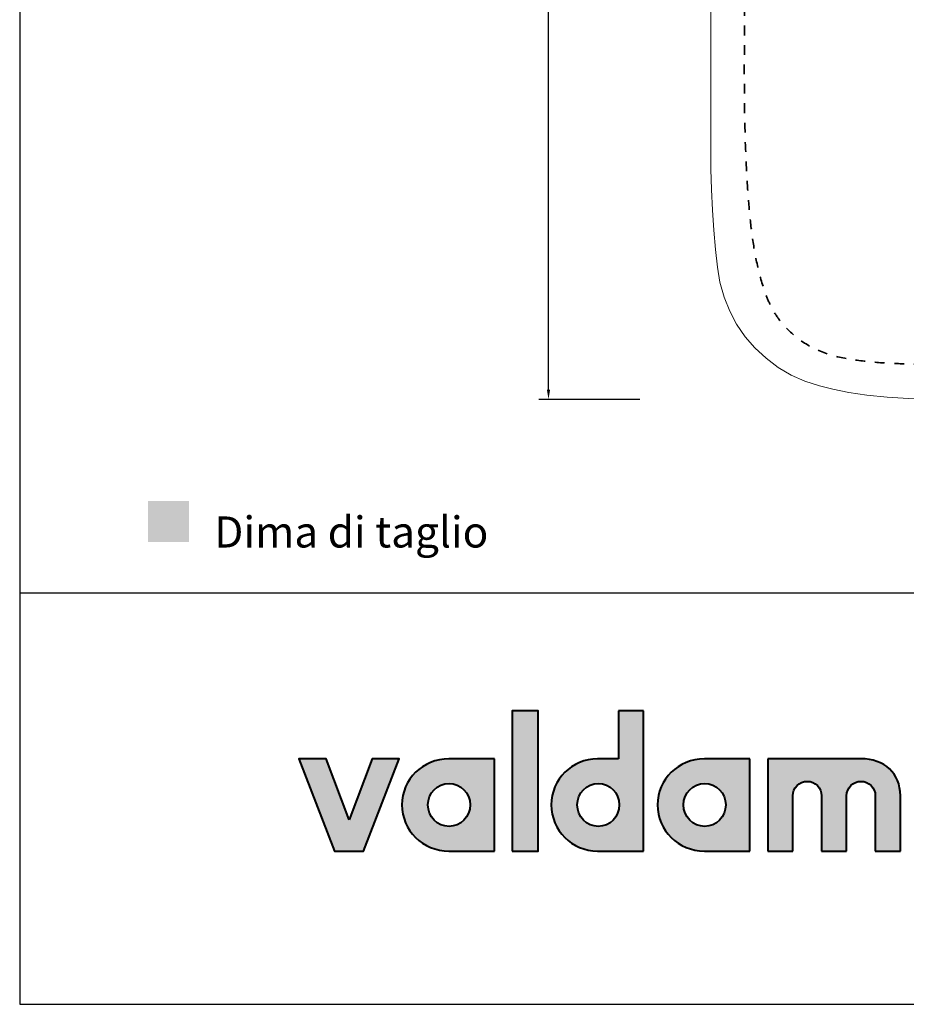
# Model space of a CAD drawing. Units: millimetres. Extents: x -4993 to -2738, y -1987 to -393.
# Drawn here: x -4993 to -4537, y -1987 to -1480 of the extents above; entities that cross this region are included whole.
import ezdxf

# ---------------------------------------------------------------- set-up
doc = ezdxf.new("R2010")
doc.units = ezdxf.units.MM
doc.header["$MEASUREMENT"] = 0
doc.linetypes.add('Tratteggiato', pattern=[10, 5, -5])
for name, color, linetype, true_color in [('Crea2D$visibili$Dima', 7, 'Continuous', 0xbf3f3f), ('Crea2D$visibili$Quote', 7, 'Continuous', 0x000000), ('Crea2D$visibili$tangenti', 7, 'Continuous', 0x000000), ('MODELLO PER DWG', 7, 'Continuous', 0x000000)]:
    doc.layers.add(name, color=color, linetype=linetype, true_color=true_color)
doc.layers.add('Crea2D$visibili$linee', color=7, linetype='Continuous', lineweight=30, true_color=0x000000)
doc.styles.add('Arial', font='txt')
doc.dimstyles.new('Anika', dxfattribs={"dimscale": 10, "dimtxt": 1.2, "dimasz": 0.5, "dimexe": 0.5, "dimexo": 2, "dimgap": 0.25, "dimtad": 0, "dimtih": 1, "dimtoh": 1, "dimdec": 0, "dimzin": 1, "dimdsep": 46, "dimtxsty": 'Arial', "dimcen": 0.5, "dimadec": 0, "dimazin": 0, "dimtfac": 1, "dimtdec": 4, "dimtix": 1, "dimtmove": 1, "dimatfit": 3, "dimfxl": 0, "dimtolj": 1, "dimtzin": 1, "dimarcsym": 0})

# ---------------------------------------------------------------- blocks, each defined once
blk = doc.blocks.new('*D4')
at = {"layer": 'Crea2D$visibili$Quote', "color": 0, "lineweight": -2}
for p, q in [((-4673.95, -975.84), (-4725.93, -975.84)), ((-4720.93, -980.84), (-4720.93, -1317.22)), ((-4720.93, -1670.84), (-4720.93, -1334.47)), ((-4673.95, -1675.84), (-4725.93, -1675.84))]:
    blk.add_line(p, q, dxfattribs=at)
at = {"layer": 'Crea2D$visibili$Quote', "color": 0}
for points in [[(-4720.1, -980.84), (-4721.76, -980.84), (-4720.93, -975.84)], [(-4721.76, -1670.84), (-4720.1, -1670.84), (-4720.93, -1675.84)]]:
    blk.add_solid(points, dxfattribs=at)
at = {"layer": 'Defpoints', "color": 0}
for p in [(-4720.93, -975.84), (-4653.95, -975.84), (-4653.95, -1675.84)]:
    blk.add_point(p, dxfattribs=at)
at = {"layer": 'Crea2D$visibili$Quote', "color": 0, "insert": (-4720.93, -1325.84), "char_height": 12, "attachment_point": 5, "style": 'Arial'}
blk.add_mtext('\\A1;700', dxfattribs=at)

msp = doc.modelspace()

# ---------------------------------------------------------------- hatches: boundary and pattern name
at = {"layer": 'Crea2D$visibili$Dima'}
msp.add_hatch(color=256, dxfattribs=at).paths.add_polyline_path([(-4927.16, -1749.38), (-4906.01, -1749.38), (-4906.01, -1728.24), (-4927.16, -1728.24)], flags=0)
at = {"layer": 'Crea2D$visibili$tangenti'}
for points in [[(-4739.61, -1908.46), (-4739.61, -1836.18), (-4726.24, -1836.18), (-4726.24, -1908.46)], [(-4823.51, -1892.41), (-4811.74, -1860.97), (-4797.85, -1860.97), (-4816.23, -1908.46), (-4831.15, -1908.46), (-4849.53, -1860.97), (-4835.33, -1860.97)], [(-4560.1, -1860.97), (-4559.54, -1860.97), (-4558.98, -1860.99), (-4558.43, -1861.01), (-4557.89, -1861.05), (-4557.35, -1861.1), (-4556.82, -1861.16), (-4556.3, -1861.23), (-4555.78, -1861.31), (-4555.26, -1861.39), (-4554.76, -1861.49), (-4554.26, -1861.6), (-4553.76, -1861.72), (-4553.27, -1861.85), (-4552.79, -1861.99), (-4552.32, -1862.14), (-4551.86, -1862.3), (-4551.4, -1862.47), (-4550.95, -1862.65), (-4550.5, -1862.84), (-4550.06, -1863.03), (-4549.64, -1863.24), (-4549.21, -1863.46), (-4548.8, -1863.68), (-4548.39, -1863.92), (-4548, -1864.16), (-4547.61, -1864.41), (-4547.23, -1864.67), (-4546.85, -1864.95), (-4546.49, -1865.22), (-4546.13, -1865.51), (-4545.78, -1865.81), (-4545.44, -1866.12), (-4545.11, -1866.43), (-4544.79, -1866.75), (-4544.48, -1867.08), (-4544.18, -1867.42), (-4543.88, -1867.77), (-4543.6, -1868.13), (-4543.32, -1868.49), (-4543.06, -1868.86), (-4542.8, -1869.24), (-4542.56, -1869.63), (-4542.32, -1870.02), (-4542.09, -1870.43), (-4541.88, -1870.84), (-4541.67, -1871.26), (-4541.47, -1871.68), (-4541.29, -1872.12), (-4541.11, -1872.56), (-4540.95, -1873.01), (-4540.79, -1873.46), (-4540.65, -1873.93), (-4540.52, -1874.4), (-4540.4, -1874.87), (-4540.29, -1875.36), (-4540.19, -1875.85), (-4540.1, -1876.35), (-4540.02, -1876.85), (-4539.96, -1877.36), (-4539.91, -1877.88), (-4539.86, -1878.41), (-4539.83, -1878.94), (-4539.82, -1879.47), (-4539.81, -1880.02), (-4539.81, -1908.46), (-4552.72, -1908.46), (-4552.72, -1880.02), (-4552.72, -1879.83), (-4552.73, -1879.64), (-4552.74, -1879.45), (-4552.76, -1879.26), (-4552.78, -1879.08), (-4552.8, -1878.89), (-4552.83, -1878.71), (-4552.87, -1878.53), (-4552.91, -1878.35), (-4552.95, -1878.17), (-4553, -1877.99), (-4553.05, -1877.82), (-4553.11, -1877.64), (-4553.17, -1877.47), (-4553.23, -1877.3), (-4553.3, -1877.13), (-4553.37, -1876.97), (-4553.45, -1876.81), (-4553.53, -1876.64), (-4553.61, -1876.49), (-4553.7, -1876.33), (-4553.79, -1876.17), (-4553.88, -1876.02), (-4553.98, -1875.87), (-4554.08, -1875.72), (-4554.18, -1875.58), (-4554.29, -1875.44), (-4554.4, -1875.3), (-4554.52, -1875.16), (-4554.64, -1875.03), (-4554.76, -1874.9), (-4554.88, -1874.77), (-4555.01, -1874.64), (-4555.14, -1874.52), (-4555.27, -1874.4), (-4555.4, -1874.29), (-4555.54, -1874.17), (-4555.68, -1874.06), (-4555.83, -1873.96), (-4555.97, -1873.86), (-4556.12, -1873.76), (-4556.27, -1873.66), (-4556.42, -1873.57), (-4556.58, -1873.48), (-4556.74, -1873.4), (-4556.9, -1873.32), (-4557.06, -1873.24), (-4557.23, -1873.17), (-4557.39, -1873.1), (-4557.56, -1873.03), (-4557.73, -1872.97), (-4557.9, -1872.92), (-4558.08, -1872.86), (-4558.25, -1872.81), (-4558.43, -1872.77), (-4558.61, -1872.73), (-4558.79, -1872.7), (-4558.98, -1872.66), (-4559.16, -1872.64), (-4559.35, -1872.62), (-4559.53, -1872.6), (-4559.72, -1872.59), (-4559.91, -1872.58), (-4560.1, -1872.58), (-4560.29, -1872.58), (-4560.48, -1872.59), (-4560.66, -1872.6), (-4560.85, -1872.62), (-4561.03, -1872.64), (-4561.21, -1872.66), (-4561.39, -1872.7), (-4561.57, -1872.73), (-4561.75, -1872.77), (-4561.93, -1872.81), (-4562.1, -1872.86), (-4562.28, -1872.92), (-4562.45, -1872.97), (-4562.62, -1873.03), (-4562.79, -1873.1), (-4562.95, -1873.17), (-4563.12, -1873.24), (-4563.28, -1873.32), (-4563.44, -1873.4), (-4563.6, -1873.48), (-4563.75, -1873.57), (-4563.91, -1873.66), (-4564.06, -1873.76), (-4564.21, -1873.86), (-4564.35, -1873.96), (-4564.5, -1874.06), (-4564.64, -1874.17), (-4564.78, -1874.29), (-4564.91, -1874.4), (-4565.04, -1874.52), (-4565.18, -1874.64), (-4565.3, -1874.77), (-4565.43, -1874.9), (-4565.55, -1875.03), (-4565.67, -1875.16), (-4565.78, -1875.3), (-4565.89, -1875.44), (-4566, -1875.58), (-4566.11, -1875.72), (-4566.21, -1875.87), (-4566.31, -1876.02), (-4566.4, -1876.17), (-4566.49, -1876.33), (-4566.58, -1876.49), (-4566.67, -1876.64), (-4566.75, -1876.81), (-4566.82, -1876.97), (-4566.9, -1877.13), (-4566.97, -1877.3), (-4567.03, -1877.47), (-4567.09, -1877.64), (-4567.15, -1877.82), (-4567.2, -1877.99), (-4567.25, -1878.17), (-4567.29, -1878.35), (-4567.33, -1878.53), (-4567.37, -1878.71), (-4567.4, -1878.89), (-4567.42, -1879.08), (-4567.44, -1879.26), (-4567.46, -1879.45), (-4567.47, -1879.64), (-4567.48, -1879.83), (-4567.48, -1880.02), (-4567.48, -1908.46), (-4580.39, -1908.46), (-4580.39, -1880.02), (-4580.39, -1879.83), (-4580.4, -1879.64), (-4580.41, -1879.45), (-4580.43, -1879.26), (-4580.45, -1879.08), (-4580.48, -1878.89), (-4580.51, -1878.71), (-4580.54, -1878.53), (-4580.58, -1878.35), (-4580.62, -1878.17), (-4580.67, -1877.99), (-4580.72, -1877.82), (-4580.78, -1877.64), (-4580.84, -1877.47), (-4580.9, -1877.3), (-4580.97, -1877.13), (-4581.04, -1876.97), (-4581.12, -1876.81), (-4581.2, -1876.64), (-4581.28, -1876.49), (-4581.37, -1876.33), (-4581.46, -1876.17), (-4581.55, -1876.02), (-4581.65, -1875.87), (-4581.75, -1875.72), (-4581.86, -1875.58), (-4581.97, -1875.44), (-4582.08, -1875.3), (-4582.19, -1875.16), (-4582.31, -1875.03), (-4582.43, -1874.9), (-4582.55, -1874.77), (-4582.68, -1874.64), (-4582.81, -1874.52), (-4582.94, -1874.4), (-4583.08, -1874.29), (-4583.22, -1874.17), (-4583.36, -1874.06), (-4583.5, -1873.96), (-4583.65, -1873.86), (-4583.79, -1873.76), (-4583.95, -1873.66), (-4584.1, -1873.57), (-4584.25, -1873.48), (-4584.41, -1873.4), (-4584.57, -1873.32), (-4584.74, -1873.24), (-4584.9, -1873.17), (-4585.07, -1873.1), (-4585.23, -1873.03), (-4585.41, -1872.97), (-4585.58, -1872.92), (-4585.75, -1872.86), (-4585.93, -1872.81), (-4586.11, -1872.77), (-4586.29, -1872.73), (-4586.47, -1872.7), (-4586.65, -1872.66), (-4586.83, -1872.64), (-4587.02, -1872.62), (-4587.21, -1872.6), (-4587.39, -1872.59), (-4587.58, -1872.58), (-4587.77, -1872.58), (-4587.96, -1872.58), (-4588.15, -1872.59), (-4588.34, -1872.6), (-4588.52, -1872.62), (-4588.7, -1872.64), (-4588.89, -1872.66), (-4589.07, -1872.7), (-4589.25, -1872.73), (-4589.43, -1872.77), (-4589.6, -1872.81), (-4589.78, -1872.86), (-4589.95, -1872.92), (-4590.12, -1872.97), (-4590.29, -1873.03), (-4590.46, -1873.1), (-4590.63, -1873.17), (-4590.79, -1873.24), (-4590.95, -1873.32), (-4591.11, -1873.4), (-4591.27, -1873.48), (-4591.43, -1873.57), (-4591.58, -1873.66), (-4591.73, -1873.76), (-4591.88, -1873.86), (-4592.03, -1873.96), (-4592.17, -1874.06), (-4592.31, -1874.17), (-4592.45, -1874.29), (-4592.59, -1874.4), (-4592.72, -1874.52), (-4592.85, -1874.64), (-4592.98, -1874.77), (-4593.1, -1874.9), (-4593.22, -1875.03), (-4593.34, -1875.16), (-4593.46, -1875.3), (-4593.57, -1875.44), (-4593.68, -1875.58), (-4593.78, -1875.72), (-4593.88, -1875.87), (-4593.98, -1876.02), (-4594.08, -1876.17), (-4594.17, -1876.33), (-4594.26, -1876.49), (-4594.34, -1876.64), (-4594.42, -1876.81), (-4594.5, -1876.97), (-4594.57, -1877.13), (-4594.64, -1877.3), (-4594.7, -1877.47), (-4594.76, -1877.64), (-4594.82, -1877.82), (-4594.87, -1877.99), (-4594.92, -1878.17), (-4594.97, -1878.35), (-4595.01, -1878.53), (-4595.04, -1878.71), (-4595.07, -1878.89), (-4595.1, -1879.08), (-4595.12, -1879.26), (-4595.14, -1879.45), (-4595.15, -1879.64), (-4595.15, -1879.83), (-4595.16, -1880.02), (-4595.16, -1908.46), (-4608.06, -1908.46), (-4608.06, -1860.97)]]:
    msp.add_hatch(color=256, dxfattribs=at).paths.add_polyline_path(points, flags=0)
h = msp.add_hatch(color=256, dxfattribs=at)
h.paths.add_polyline_path([(-4684.91, -1860.97), (-4684.91, -1836.18), (-4672, -1836.18), (-4672, -1908.46), (-4695.75, -1908.46), (-4696.37, -1908.45), (-4696.97, -1908.43), (-4697.58, -1908.39), (-4698.18, -1908.34), (-4698.78, -1908.27), (-4699.37, -1908.19), (-4699.96, -1908.09), (-4700.54, -1907.98), (-4701.11, -1907.85), (-4701.69, -1907.71), (-4702.25, -1907.56), (-4702.81, -1907.39), (-4703.37, -1907.21), (-4703.92, -1907.02), (-4704.46, -1906.81), (-4704.99, -1906.59), (-4705.52, -1906.36), (-4706.05, -1906.12), (-4706.56, -1905.86), (-4707.07, -1905.59), (-4707.57, -1905.31), (-4708.06, -1905.02), (-4708.55, -1904.72), (-4709.03, -1904.4), (-4709.5, -1904.08), (-4709.96, -1903.74), (-4710.41, -1903.4), (-4710.86, -1903.04), (-4711.29, -1902.67), (-4711.72, -1902.29), (-4712.14, -1901.9), (-4712.54, -1901.5), (-4712.94, -1901.1), (-4713.33, -1900.68), (-4713.71, -1900.25), (-4714.08, -1899.82), (-4714.43, -1899.37), (-4714.78, -1898.92), (-4715.12, -1898.46), (-4715.44, -1897.99), (-4715.76, -1897.51), (-4716.06, -1897.03), (-4716.35, -1896.53), (-4716.63, -1896.03), (-4716.9, -1895.52), (-4717.16, -1895.01), (-4717.4, -1894.48), (-4717.63, -1893.96), (-4717.85, -1893.42), (-4718.06, -1892.88), (-4718.25, -1892.33), (-4718.43, -1891.77), (-4718.6, -1891.21), (-4718.75, -1890.65), (-4718.89, -1890.08), (-4719.02, -1889.5), (-4719.13, -1888.92), (-4719.23, -1888.33), (-4719.31, -1887.74), (-4719.38, -1887.14), (-4719.43, -1886.54), (-4719.47, -1885.94), (-4719.49, -1885.33), (-4719.5, -1884.71), (-4719.49, -1884.1), (-4719.47, -1883.49), (-4719.43, -1882.89), (-4719.38, -1882.29), (-4719.31, -1881.69), (-4719.23, -1881.1), (-4719.13, -1880.51), (-4719.02, -1879.93), (-4718.89, -1879.35), (-4718.75, -1878.78), (-4718.6, -1878.21), (-4718.43, -1877.65), (-4718.25, -1877.1), (-4718.06, -1876.55), (-4717.85, -1876.01), (-4717.63, -1875.47), (-4717.4, -1874.94), (-4717.16, -1874.42), (-4716.9, -1873.9), (-4716.63, -1873.4), (-4716.35, -1872.89), (-4716.06, -1872.4), (-4715.76, -1871.92), (-4715.44, -1871.44), (-4715.12, -1870.97), (-4714.78, -1870.51), (-4714.43, -1870.05), (-4714.08, -1869.61), (-4713.71, -1869.17), (-4713.33, -1868.75), (-4712.94, -1868.33), (-4712.54, -1867.92), (-4712.14, -1867.52), (-4711.72, -1867.14), (-4711.29, -1866.76), (-4710.86, -1866.39), (-4710.41, -1866.03), (-4709.96, -1865.68), (-4709.5, -1865.35), (-4709.03, -1865.02), (-4708.55, -1864.71), (-4708.06, -1864.4), (-4707.57, -1864.11), (-4707.07, -1863.83), (-4706.56, -1863.56), (-4706.05, -1863.31), (-4705.52, -1863.06), (-4704.99, -1862.83), (-4704.46, -1862.61), (-4703.92, -1862.41), (-4703.37, -1862.21), (-4702.81, -1862.03), (-4702.25, -1861.87), (-4701.69, -1861.71), (-4701.11, -1861.57), (-4700.54, -1861.45), (-4699.96, -1861.34), (-4699.37, -1861.24), (-4698.78, -1861.16), (-4698.18, -1861.09), (-4697.58, -1861.03), (-4696.97, -1861), (-4696.37, -1860.97), (-4695.75, -1860.97)], flags=0)
h.paths.add_polyline_path([(-4695.34, -1895.76), (-4695.61, -1895.76), (-4695.89, -1895.75), (-4696.16, -1895.73), (-4696.44, -1895.7), (-4696.71, -1895.67), (-4696.97, -1895.63), (-4697.24, -1895.59), (-4697.5, -1895.53), (-4697.77, -1895.47), (-4698.03, -1895.41), (-4698.28, -1895.34), (-4698.54, -1895.26), (-4698.79, -1895.17), (-4699.04, -1895.08), (-4699.28, -1894.99), (-4699.53, -1894.88), (-4699.77, -1894.78), (-4700.01, -1894.66), (-4700.24, -1894.54), (-4700.47, -1894.42), (-4700.7, -1894.28), (-4700.92, -1894.15), (-4701.14, -1894.01), (-4701.36, -1893.86), (-4701.57, -1893.71), (-4701.78, -1893.55), (-4701.99, -1893.39), (-4702.19, -1893.22), (-4702.39, -1893.05), (-4702.58, -1892.87), (-4702.77, -1892.69), (-4702.96, -1892.5), (-4703.14, -1892.31), (-4703.32, -1892.12), (-4703.49, -1891.92), (-4703.66, -1891.72), (-4703.82, -1891.51), (-4703.98, -1891.3), (-4704.13, -1891.08), (-4704.28, -1890.86), (-4704.42, -1890.64), (-4704.56, -1890.42), (-4704.69, -1890.19), (-4704.82, -1889.95), (-4704.94, -1889.72), (-4705.06, -1889.48), (-4705.17, -1889.23), (-4705.28, -1888.99), (-4705.38, -1888.74), (-4705.47, -1888.49), (-4705.56, -1888.23), (-4705.64, -1887.98), (-4705.72, -1887.72), (-4705.79, -1887.45), (-4705.85, -1887.19), (-4705.91, -1886.92), (-4705.96, -1886.65), (-4706, -1886.38), (-4706.04, -1886.11), (-4706.07, -1885.83), (-4706.1, -1885.56), (-4706.11, -1885.28), (-4706.12, -1885), (-4706.13, -1884.71), (-4706.12, -1884.43), (-4706.11, -1884.15), (-4706.1, -1883.86), (-4706.07, -1883.59), (-4706.04, -1883.31), (-4706, -1883.03), (-4705.96, -1882.76), (-4705.91, -1882.49), (-4705.85, -1882.22), (-4705.79, -1881.96), (-4705.72, -1881.69), (-4705.64, -1881.43), (-4705.56, -1881.17), (-4705.47, -1880.92), (-4705.38, -1880.67), (-4705.28, -1880.42), (-4705.17, -1880.17), (-4705.06, -1879.93), (-4704.94, -1879.69), (-4704.82, -1879.45), (-4704.69, -1879.22), (-4704.56, -1878.99), (-4704.42, -1878.76), (-4704.28, -1878.54), (-4704.13, -1878.32), (-4703.98, -1878.11), (-4703.82, -1877.9), (-4703.66, -1877.69), (-4703.49, -1877.49), (-4703.32, -1877.29), (-4703.14, -1877.1), (-4702.96, -1876.91), (-4702.77, -1876.72), (-4702.58, -1876.54), (-4702.39, -1876.36), (-4702.19, -1876.19), (-4701.99, -1876.03), (-4701.78, -1875.86), (-4701.57, -1875.71), (-4701.36, -1875.56), (-4701.14, -1875.41), (-4700.92, -1875.27), (-4700.7, -1875.13), (-4700.47, -1875), (-4700.24, -1874.88), (-4700.01, -1874.76), (-4699.77, -1874.64), (-4699.53, -1874.54), (-4699.28, -1874.43), (-4699.04, -1874.34), (-4698.79, -1874.25), (-4698.54, -1874.16), (-4698.28, -1874.09), (-4698.03, -1874.01), (-4697.77, -1873.95), (-4697.5, -1873.89), (-4697.24, -1873.84), (-4696.97, -1873.79), (-4696.71, -1873.76), (-4696.44, -1873.72), (-4696.16, -1873.7), (-4695.89, -1873.68), (-4695.61, -1873.67), (-4695.34, -1873.67), (-4695.06, -1873.67), (-4694.78, -1873.68), (-4694.5, -1873.7), (-4694.23, -1873.72), (-4693.96, -1873.76), (-4693.69, -1873.79), (-4693.42, -1873.84), (-4693.15, -1873.89), (-4692.89, -1873.95), (-4692.63, -1874.01), (-4692.37, -1874.09), (-4692.11, -1874.16), (-4691.86, -1874.25), (-4691.61, -1874.34), (-4691.36, -1874.43), (-4691.12, -1874.54), (-4690.87, -1874.64), (-4690.64, -1874.76), (-4690.4, -1874.88), (-4690.17, -1875), (-4689.94, -1875.13), (-4689.71, -1875.27), (-4689.49, -1875.41), (-4689.27, -1875.56), (-4689.06, -1875.71), (-4688.85, -1875.86), (-4688.64, -1876.03), (-4688.44, -1876.19), (-4688.24, -1876.36), (-4688.05, -1876.54), (-4687.86, -1876.72), (-4687.67, -1876.91), (-4687.49, -1877.1), (-4687.31, -1877.29), (-4687.14, -1877.49), (-4686.97, -1877.69), (-4686.81, -1877.9), (-4686.65, -1878.11), (-4686.5, -1878.32), (-4686.35, -1878.54), (-4686.2, -1878.76), (-4686.07, -1878.99), (-4685.93, -1879.22), (-4685.8, -1879.45), (-4685.68, -1879.69), (-4685.57, -1879.93), (-4685.45, -1880.17), (-4685.35, -1880.42), (-4685.25, -1880.67), (-4685.15, -1880.92), (-4685.07, -1881.17), (-4684.98, -1881.43), (-4684.91, -1881.69), (-4684.84, -1881.96), (-4684.77, -1882.22), (-4684.72, -1882.49), (-4684.67, -1882.76), (-4684.62, -1883.03), (-4684.58, -1883.31), (-4684.55, -1883.59), (-4684.53, -1883.86), (-4684.51, -1884.15), (-4684.5, -1884.43), (-4684.5, -1884.71), (-4684.5, -1885), (-4684.51, -1885.28), (-4684.53, -1885.56), (-4684.55, -1885.83), (-4684.58, -1886.11), (-4684.62, -1886.38), (-4684.67, -1886.65), (-4684.72, -1886.92), (-4684.77, -1887.19), (-4684.84, -1887.45), (-4684.91, -1887.72), (-4684.98, -1887.98), (-4685.07, -1888.23), (-4685.15, -1888.49), (-4685.25, -1888.74), (-4685.35, -1888.99), (-4685.45, -1889.23), (-4685.57, -1889.48), (-4685.68, -1889.72), (-4685.8, -1889.95), (-4685.93, -1890.19), (-4686.07, -1890.42), (-4686.2, -1890.64), (-4686.35, -1890.86), (-4686.5, -1891.08), (-4686.65, -1891.3), (-4686.81, -1891.51), (-4686.97, -1891.72), (-4687.14, -1891.92), (-4687.31, -1892.12), (-4687.49, -1892.31), (-4687.67, -1892.5), (-4687.86, -1892.69), (-4688.05, -1892.87), (-4688.24, -1893.05), (-4688.44, -1893.22), (-4688.64, -1893.39), (-4688.85, -1893.55), (-4689.06, -1893.71), (-4689.27, -1893.86), (-4689.49, -1894.01), (-4689.71, -1894.15), (-4689.94, -1894.28), (-4690.17, -1894.42), (-4690.4, -1894.54), (-4690.64, -1894.66), (-4690.87, -1894.78), (-4691.12, -1894.88), (-4691.36, -1894.99), (-4691.61, -1895.08), (-4691.86, -1895.17), (-4692.11, -1895.26), (-4692.37, -1895.34), (-4692.63, -1895.41), (-4692.89, -1895.47), (-4693.15, -1895.53), (-4693.42, -1895.59), (-4693.69, -1895.63), (-4693.96, -1895.67), (-4694.23, -1895.7), (-4694.5, -1895.73), (-4694.78, -1895.75), (-4695.06, -1895.76)], flags=0)
h = msp.add_hatch(color=256, dxfattribs=at)
h.paths.add_polyline_path([(-4796.35, -1884.71), (-4796.34, -1884.1), (-4796.32, -1883.49), (-4796.28, -1882.89), (-4796.22, -1882.29), (-4796.16, -1881.69), (-4796.07, -1881.1), (-4795.98, -1880.51), (-4795.86, -1879.93), (-4795.74, -1879.35), (-4795.6, -1878.78), (-4795.44, -1878.21), (-4795.28, -1877.65), (-4795.1, -1877.1), (-4794.9, -1876.55), (-4794.69, -1876.01), (-4794.47, -1875.47), (-4794.24, -1874.94), (-4794, -1874.42), (-4793.74, -1873.9), (-4793.47, -1873.4), (-4793.19, -1872.89), (-4792.89, -1872.4), (-4792.59, -1871.92), (-4792.27, -1871.44), (-4791.94, -1870.97), (-4791.6, -1870.51), (-4791.25, -1870.05), (-4790.89, -1869.61), (-4790.52, -1869.17), (-4790.13, -1868.75), (-4789.74, -1868.33), (-4789.34, -1867.92), (-4788.93, -1867.52), (-4788.5, -1867.14), (-4788.07, -1866.76), (-4787.63, -1866.39), (-4787.18, -1866.03), (-4786.72, -1865.68), (-4786.25, -1865.35), (-4785.77, -1865.02), (-4785.29, -1864.71), (-4784.79, -1864.4), (-4784.29, -1864.11), (-4783.78, -1863.83), (-4783.26, -1863.56), (-4782.74, -1863.31), (-4782.21, -1863.06), (-4781.67, -1862.83), (-4781.12, -1862.61), (-4780.57, -1862.41), (-4780, -1862.21), (-4779.44, -1862.03), (-4778.86, -1861.87), (-4778.28, -1861.71), (-4777.7, -1861.57), (-4777.11, -1861.45), (-4776.51, -1861.34), (-4775.91, -1861.24), (-4775.3, -1861.16), (-4774.68, -1861.09), (-4774.07, -1861.03), (-4773.44, -1861), (-4772.82, -1860.97), (-4772.18, -1860.97), (-4748.79, -1860.97), (-4748.79, -1908.46), (-4772.18, -1908.46), (-4772.82, -1908.45), (-4773.44, -1908.43), (-4774.07, -1908.39), (-4774.68, -1908.34), (-4775.3, -1908.27), (-4775.91, -1908.19), (-4776.51, -1908.09), (-4777.11, -1907.98), (-4777.7, -1907.85), (-4778.28, -1907.71), (-4778.86, -1907.56), (-4779.44, -1907.39), (-4780, -1907.21), (-4780.57, -1907.02), (-4781.12, -1906.81), (-4781.67, -1906.59), (-4782.21, -1906.36), (-4782.74, -1906.12), (-4783.26, -1905.86), (-4783.78, -1905.59), (-4784.29, -1905.31), (-4784.79, -1905.02), (-4785.29, -1904.72), (-4785.77, -1904.4), (-4786.25, -1904.08), (-4786.72, -1903.74), (-4787.18, -1903.4), (-4787.63, -1903.04), (-4788.07, -1902.67), (-4788.5, -1902.29), (-4788.93, -1901.9), (-4789.34, -1901.5), (-4789.74, -1901.1), (-4790.13, -1900.68), (-4790.52, -1900.25), (-4790.89, -1899.82), (-4791.25, -1899.37), (-4791.6, -1898.92), (-4791.94, -1898.46), (-4792.27, -1897.99), (-4792.59, -1897.51), (-4792.89, -1897.03), (-4793.19, -1896.53), (-4793.47, -1896.03), (-4793.74, -1895.52), (-4794, -1895.01), (-4794.24, -1894.48), (-4794.47, -1893.96), (-4794.69, -1893.42), (-4794.9, -1892.88), (-4795.1, -1892.33), (-4795.28, -1891.77), (-4795.44, -1891.21), (-4795.6, -1890.65), (-4795.74, -1890.08), (-4795.86, -1889.5), (-4795.98, -1888.92), (-4796.07, -1888.33), (-4796.16, -1887.74), (-4796.22, -1887.14), (-4796.28, -1886.54), (-4796.32, -1885.94), (-4796.34, -1885.33)], flags=0)
h.paths.add_polyline_path([(-4761.29, -1884.71), (-4761.29, -1885), (-4761.31, -1885.28), (-4761.32, -1885.56), (-4761.35, -1885.83), (-4761.38, -1886.11), (-4761.42, -1886.38), (-4761.46, -1886.65), (-4761.51, -1886.92), (-4761.57, -1887.19), (-4761.63, -1887.45), (-4761.7, -1887.72), (-4761.78, -1887.98), (-4761.86, -1888.23), (-4761.95, -1888.49), (-4762.04, -1888.74), (-4762.14, -1888.99), (-4762.25, -1889.23), (-4762.36, -1889.48), (-4762.48, -1889.72), (-4762.6, -1889.95), (-4762.73, -1890.19), (-4762.86, -1890.42), (-4763, -1890.64), (-4763.14, -1890.86), (-4763.29, -1891.08), (-4763.45, -1891.3), (-4763.6, -1891.51), (-4763.77, -1891.72), (-4763.93, -1891.92), (-4764.11, -1892.12), (-4764.28, -1892.31), (-4764.47, -1892.5), (-4764.65, -1892.69), (-4764.84, -1892.87), (-4765.04, -1893.05), (-4765.24, -1893.22), (-4765.44, -1893.39), (-4765.65, -1893.55), (-4765.86, -1893.71), (-4766.07, -1893.86), (-4766.29, -1894.01), (-4766.51, -1894.15), (-4766.74, -1894.28), (-4766.96, -1894.42), (-4767.2, -1894.54), (-4767.43, -1894.66), (-4767.67, -1894.78), (-4767.91, -1894.88), (-4768.16, -1894.99), (-4768.4, -1895.08), (-4768.65, -1895.17), (-4768.91, -1895.26), (-4769.16, -1895.34), (-4769.42, -1895.41), (-4769.68, -1895.47), (-4769.95, -1895.53), (-4770.21, -1895.59), (-4770.48, -1895.63), (-4770.75, -1895.67), (-4771.02, -1895.7), (-4771.3, -1895.73), (-4771.57, -1895.75), (-4771.85, -1895.76), (-4772.13, -1895.76), (-4772.41, -1895.76), (-4772.68, -1895.75), (-4772.96, -1895.73), (-4773.23, -1895.7), (-4773.5, -1895.67), (-4773.77, -1895.63), (-4774.04, -1895.59), (-4774.3, -1895.53), (-4774.56, -1895.47), (-4774.82, -1895.41), (-4775.08, -1895.34), (-4775.34, -1895.26), (-4775.59, -1895.17), (-4775.84, -1895.08), (-4776.09, -1894.99), (-4776.33, -1894.88), (-4776.57, -1894.78), (-4776.81, -1894.66), (-4777.04, -1894.54), (-4777.28, -1894.42), (-4777.51, -1894.28), (-4777.73, -1894.15), (-4777.95, -1894.01), (-4778.17, -1893.86), (-4778.39, -1893.71), (-4778.6, -1893.55), (-4778.8, -1893.39), (-4779.01, -1893.22), (-4779.21, -1893.05), (-4779.4, -1892.87), (-4779.59, -1892.69), (-4779.78, -1892.5), (-4779.96, -1892.31), (-4780.14, -1892.12), (-4780.31, -1891.92), (-4780.48, -1891.72), (-4780.65, -1891.51), (-4780.81, -1891.3), (-4780.96, -1891.08), (-4781.11, -1890.86), (-4781.25, -1890.64), (-4781.39, -1890.42), (-4781.53, -1890.19), (-4781.66, -1889.95), (-4781.78, -1889.72), (-4781.9, -1889.48), (-4782.01, -1889.23), (-4782.12, -1888.99), (-4782.22, -1888.74), (-4782.31, -1888.49), (-4782.4, -1888.23), (-4782.48, -1887.98), (-4782.56, -1887.72), (-4782.63, -1887.45), (-4782.69, -1887.19), (-4782.75, -1886.92), (-4782.8, -1886.65), (-4782.85, -1886.38), (-4782.89, -1886.11), (-4782.92, -1885.83), (-4782.94, -1885.56), (-4782.96, -1885.28), (-4782.97, -1885), (-4782.97, -1884.71), (-4782.97, -1884.43), (-4782.96, -1884.15), (-4782.94, -1883.86), (-4782.92, -1883.59), (-4782.89, -1883.31), (-4782.85, -1883.03), (-4782.8, -1882.76), (-4782.75, -1882.49), (-4782.69, -1882.22), (-4782.63, -1881.96), (-4782.56, -1881.69), (-4782.48, -1881.43), (-4782.4, -1881.17), (-4782.31, -1880.92), (-4782.22, -1880.67), (-4782.12, -1880.42), (-4782.01, -1880.17), (-4781.9, -1879.93), (-4781.78, -1879.69), (-4781.66, -1879.45), (-4781.53, -1879.22), (-4781.39, -1878.99), (-4781.25, -1878.76), (-4781.11, -1878.54), (-4780.96, -1878.32), (-4780.81, -1878.11), (-4780.65, -1877.9), (-4780.48, -1877.69), (-4780.31, -1877.49), (-4780.14, -1877.29), (-4779.96, -1877.1), (-4779.78, -1876.91), (-4779.59, -1876.72), (-4779.4, -1876.54), (-4779.21, -1876.36), (-4779.01, -1876.19), (-4778.8, -1876.03), (-4778.6, -1875.86), (-4778.39, -1875.71), (-4778.17, -1875.56), (-4777.95, -1875.41), (-4777.73, -1875.27), (-4777.51, -1875.13), (-4777.28, -1875), (-4777.04, -1874.88), (-4776.81, -1874.76), (-4776.57, -1874.64), (-4776.33, -1874.54), (-4776.09, -1874.43), (-4775.84, -1874.34), (-4775.59, -1874.25), (-4775.34, -1874.16), (-4775.08, -1874.09), (-4774.82, -1874.01), (-4774.56, -1873.95), (-4774.3, -1873.89), (-4774.04, -1873.84), (-4773.77, -1873.79), (-4773.5, -1873.76), (-4773.23, -1873.72), (-4772.96, -1873.7), (-4772.68, -1873.68), (-4772.41, -1873.67), (-4772.13, -1873.67), (-4771.85, -1873.67), (-4771.57, -1873.68), (-4771.3, -1873.7), (-4771.02, -1873.72), (-4770.75, -1873.76), (-4770.48, -1873.79), (-4770.21, -1873.84), (-4769.95, -1873.89), (-4769.68, -1873.95), (-4769.42, -1874.01), (-4769.16, -1874.09), (-4768.91, -1874.16), (-4768.65, -1874.25), (-4768.4, -1874.34), (-4768.16, -1874.43), (-4767.91, -1874.54), (-4767.67, -1874.64), (-4767.43, -1874.76), (-4767.2, -1874.88), (-4766.96, -1875), (-4766.74, -1875.13), (-4766.51, -1875.27), (-4766.29, -1875.41), (-4766.07, -1875.56), (-4765.86, -1875.71), (-4765.65, -1875.86), (-4765.44, -1876.03), (-4765.24, -1876.19), (-4765.04, -1876.36), (-4764.84, -1876.54), (-4764.65, -1876.72), (-4764.47, -1876.91), (-4764.28, -1877.1), (-4764.11, -1877.29), (-4763.93, -1877.49), (-4763.77, -1877.69), (-4763.6, -1877.9), (-4763.45, -1878.11), (-4763.29, -1878.32), (-4763.14, -1878.54), (-4763, -1878.76), (-4762.86, -1878.99), (-4762.73, -1879.22), (-4762.6, -1879.45), (-4762.48, -1879.69), (-4762.36, -1879.93), (-4762.25, -1880.17), (-4762.14, -1880.42), (-4762.04, -1880.67), (-4761.95, -1880.92), (-4761.86, -1881.17), (-4761.78, -1881.43), (-4761.7, -1881.69), (-4761.63, -1881.96), (-4761.57, -1882.22), (-4761.51, -1882.49), (-4761.46, -1882.76), (-4761.42, -1883.03), (-4761.38, -1883.31), (-4761.35, -1883.59), (-4761.32, -1883.86), (-4761.31, -1884.15), (-4761.29, -1884.43)], flags=0)
h = msp.add_hatch(color=256, dxfattribs=at)
h.paths.add_polyline_path([(-4664.8, -1884.71), (-4664.79, -1884.1), (-4664.77, -1883.49), (-4664.73, -1882.89), (-4664.68, -1882.29), (-4664.61, -1881.69), (-4664.53, -1881.1), (-4664.43, -1880.51), (-4664.32, -1879.93), (-4664.19, -1879.35), (-4664.05, -1878.78), (-4663.9, -1878.21), (-4663.73, -1877.65), (-4663.55, -1877.1), (-4663.35, -1876.55), (-4663.15, -1876.01), (-4662.93, -1875.47), (-4662.69, -1874.94), (-4662.45, -1874.42), (-4662.19, -1873.9), (-4661.92, -1873.4), (-4661.64, -1872.89), (-4661.34, -1872.4), (-4661.04, -1871.92), (-4660.72, -1871.44), (-4660.39, -1870.97), (-4660.05, -1870.51), (-4659.7, -1870.05), (-4659.34, -1869.61), (-4658.97, -1869.17), (-4658.59, -1868.75), (-4658.19, -1868.33), (-4657.79, -1867.92), (-4657.38, -1867.52), (-4656.96, -1867.14), (-4656.52, -1866.76), (-4656.08, -1866.39), (-4655.63, -1866.03), (-4655.17, -1865.68), (-4654.7, -1865.35), (-4654.23, -1865.02), (-4653.74, -1864.71), (-4653.25, -1864.4), (-4652.75, -1864.11), (-4652.24, -1863.83), (-4651.72, -1863.56), (-4651.19, -1863.31), (-4650.66, -1863.06), (-4650.12, -1862.83), (-4649.57, -1862.61), (-4649.02, -1862.41), (-4648.46, -1862.21), (-4647.89, -1862.03), (-4647.32, -1861.87), (-4646.74, -1861.71), (-4646.15, -1861.57), (-4645.56, -1861.45), (-4644.96, -1861.34), (-4644.36, -1861.24), (-4643.75, -1861.16), (-4643.14, -1861.09), (-4642.52, -1861.03), (-4641.9, -1861), (-4641.27, -1860.97), (-4640.64, -1860.97), (-4617.25, -1860.97), (-4617.25, -1908.46), (-4640.64, -1908.46), (-4641.27, -1908.45), (-4641.9, -1908.43), (-4642.52, -1908.39), (-4643.14, -1908.34), (-4643.75, -1908.27), (-4644.36, -1908.19), (-4644.96, -1908.09), (-4645.56, -1907.98), (-4646.15, -1907.85), (-4646.74, -1907.71), (-4647.32, -1907.56), (-4647.89, -1907.39), (-4648.46, -1907.21), (-4649.02, -1907.02), (-4649.57, -1906.81), (-4650.12, -1906.59), (-4650.66, -1906.36), (-4651.19, -1906.12), (-4651.72, -1905.86), (-4652.24, -1905.59), (-4652.75, -1905.31), (-4653.25, -1905.02), (-4653.74, -1904.72), (-4654.23, -1904.4), (-4654.7, -1904.08), (-4655.17, -1903.74), (-4655.63, -1903.4), (-4656.08, -1903.04), (-4656.52, -1902.67), (-4656.96, -1902.29), (-4657.38, -1901.9), (-4657.79, -1901.5), (-4658.19, -1901.1), (-4658.59, -1900.68), (-4658.97, -1900.25), (-4659.34, -1899.82), (-4659.7, -1899.37), (-4660.05, -1898.92), (-4660.39, -1898.46), (-4660.72, -1897.99), (-4661.04, -1897.51), (-4661.34, -1897.03), (-4661.64, -1896.53), (-4661.92, -1896.03), (-4662.19, -1895.52), (-4662.45, -1895.01), (-4662.69, -1894.48), (-4662.93, -1893.96), (-4663.15, -1893.42), (-4663.35, -1892.88), (-4663.55, -1892.33), (-4663.73, -1891.77), (-4663.9, -1891.21), (-4664.05, -1890.65), (-4664.19, -1890.08), (-4664.32, -1889.5), (-4664.43, -1888.92), (-4664.53, -1888.33), (-4664.61, -1887.74), (-4664.68, -1887.14), (-4664.73, -1886.54), (-4664.77, -1885.94), (-4664.79, -1885.33)], flags=0)
h.paths.add_polyline_path([(-4629.74, -1884.71), (-4629.75, -1885), (-4629.76, -1885.28), (-4629.78, -1885.56), (-4629.8, -1885.83), (-4629.83, -1886.11), (-4629.87, -1886.38), (-4629.91, -1886.65), (-4629.96, -1886.92), (-4630.02, -1887.19), (-4630.09, -1887.45), (-4630.16, -1887.72), (-4630.23, -1887.98), (-4630.31, -1888.23), (-4630.4, -1888.49), (-4630.5, -1888.74), (-4630.6, -1888.99), (-4630.7, -1889.23), (-4630.81, -1889.48), (-4630.93, -1889.72), (-4631.05, -1889.95), (-4631.18, -1890.19), (-4631.31, -1890.42), (-4631.45, -1890.64), (-4631.6, -1890.86), (-4631.74, -1891.08), (-4631.9, -1891.3), (-4632.06, -1891.51), (-4632.22, -1891.72), (-4632.39, -1891.92), (-4632.56, -1892.12), (-4632.74, -1892.31), (-4632.92, -1892.5), (-4633.11, -1892.69), (-4633.3, -1892.87), (-4633.49, -1893.05), (-4633.69, -1893.22), (-4633.89, -1893.39), (-4634.1, -1893.55), (-4634.31, -1893.71), (-4634.52, -1893.86), (-4634.74, -1894.01), (-4634.96, -1894.15), (-4635.19, -1894.28), (-4635.42, -1894.42), (-4635.65, -1894.54), (-4635.89, -1894.66), (-4636.12, -1894.78), (-4636.37, -1894.88), (-4636.61, -1894.99), (-4636.86, -1895.08), (-4637.11, -1895.17), (-4637.36, -1895.26), (-4637.62, -1895.34), (-4637.88, -1895.41), (-4638.14, -1895.47), (-4638.4, -1895.53), (-4638.67, -1895.59), (-4638.93, -1895.63), (-4639.2, -1895.67), (-4639.48, -1895.7), (-4639.75, -1895.73), (-4640.03, -1895.75), (-4640.3, -1895.76), (-4640.58, -1895.76), (-4640.86, -1895.76), (-4641.14, -1895.75), (-4641.41, -1895.73), (-4641.68, -1895.7), (-4641.96, -1895.67), (-4642.22, -1895.63), (-4642.49, -1895.59), (-4642.76, -1895.53), (-4643.02, -1895.47), (-4643.28, -1895.41), (-4643.54, -1895.34), (-4643.79, -1895.26), (-4644.04, -1895.17), (-4644.29, -1895.08), (-4644.54, -1894.99), (-4644.78, -1894.88), (-4645.03, -1894.78), (-4645.26, -1894.66), (-4645.5, -1894.54), (-4645.73, -1894.42), (-4645.96, -1894.28), (-4646.19, -1894.15), (-4646.41, -1894.01), (-4646.63, -1893.86), (-4646.84, -1893.71), (-4647.05, -1893.55), (-4647.26, -1893.39), (-4647.46, -1893.22), (-4647.66, -1893.05), (-4647.86, -1892.87), (-4648.05, -1892.69), (-4648.23, -1892.5), (-4648.42, -1892.31), (-4648.59, -1892.12), (-4648.77, -1891.92), (-4648.94, -1891.72), (-4649.1, -1891.51), (-4649.26, -1891.3), (-4649.41, -1891.08), (-4649.56, -1890.86), (-4649.71, -1890.64), (-4649.85, -1890.42), (-4649.98, -1890.19), (-4650.11, -1889.95), (-4650.23, -1889.72), (-4650.35, -1889.48), (-4650.46, -1889.23), (-4650.57, -1888.99), (-4650.67, -1888.74), (-4650.76, -1888.49), (-4650.85, -1888.23), (-4650.94, -1887.98), (-4651.01, -1887.72), (-4651.08, -1887.45), (-4651.15, -1887.19), (-4651.21, -1886.92), (-4651.26, -1886.65), (-4651.3, -1886.38), (-4651.34, -1886.11), (-4651.37, -1885.83), (-4651.4, -1885.56), (-4651.41, -1885.28), (-4651.42, -1885), (-4651.43, -1884.71), (-4651.42, -1884.43), (-4651.41, -1884.15), (-4651.4, -1883.86), (-4651.37, -1883.59), (-4651.34, -1883.31), (-4651.3, -1883.03), (-4651.26, -1882.76), (-4651.21, -1882.49), (-4651.15, -1882.22), (-4651.08, -1881.96), (-4651.01, -1881.69), (-4650.94, -1881.43), (-4650.85, -1881.17), (-4650.76, -1880.92), (-4650.67, -1880.67), (-4650.57, -1880.42), (-4650.46, -1880.17), (-4650.35, -1879.93), (-4650.23, -1879.69), (-4650.11, -1879.45), (-4649.98, -1879.22), (-4649.85, -1878.99), (-4649.71, -1878.76), (-4649.56, -1878.54), (-4649.41, -1878.32), (-4649.26, -1878.11), (-4649.1, -1877.9), (-4648.94, -1877.69), (-4648.77, -1877.49), (-4648.59, -1877.29), (-4648.42, -1877.1), (-4648.23, -1876.91), (-4648.05, -1876.72), (-4647.86, -1876.54), (-4647.66, -1876.36), (-4647.46, -1876.19), (-4647.26, -1876.03), (-4647.05, -1875.86), (-4646.84, -1875.71), (-4646.63, -1875.56), (-4646.41, -1875.41), (-4646.19, -1875.27), (-4645.96, -1875.13), (-4645.73, -1875), (-4645.5, -1874.88), (-4645.26, -1874.76), (-4645.03, -1874.64), (-4644.78, -1874.54), (-4644.54, -1874.43), (-4644.29, -1874.34), (-4644.04, -1874.25), (-4643.79, -1874.16), (-4643.54, -1874.09), (-4643.28, -1874.01), (-4643.02, -1873.95), (-4642.76, -1873.89), (-4642.49, -1873.84), (-4642.22, -1873.79), (-4641.96, -1873.76), (-4641.68, -1873.72), (-4641.41, -1873.7), (-4641.14, -1873.68), (-4640.86, -1873.67), (-4640.58, -1873.67), (-4640.3, -1873.67), (-4640.03, -1873.68), (-4639.75, -1873.7), (-4639.48, -1873.72), (-4639.2, -1873.76), (-4638.93, -1873.79), (-4638.67, -1873.84), (-4638.4, -1873.89), (-4638.14, -1873.95), (-4637.88, -1874.01), (-4637.62, -1874.09), (-4637.36, -1874.16), (-4637.11, -1874.25), (-4636.86, -1874.34), (-4636.61, -1874.43), (-4636.37, -1874.54), (-4636.12, -1874.64), (-4635.89, -1874.76), (-4635.65, -1874.88), (-4635.42, -1875), (-4635.19, -1875.13), (-4634.96, -1875.27), (-4634.74, -1875.41), (-4634.52, -1875.56), (-4634.31, -1875.71), (-4634.1, -1875.86), (-4633.89, -1876.03), (-4633.69, -1876.19), (-4633.49, -1876.36), (-4633.3, -1876.54), (-4633.11, -1876.72), (-4632.92, -1876.91), (-4632.74, -1877.1), (-4632.56, -1877.29), (-4632.39, -1877.49), (-4632.22, -1877.69), (-4632.06, -1877.9), (-4631.9, -1878.11), (-4631.74, -1878.32), (-4631.6, -1878.54), (-4631.45, -1878.76), (-4631.31, -1878.99), (-4631.18, -1879.22), (-4631.05, -1879.45), (-4630.93, -1879.69), (-4630.81, -1879.93), (-4630.7, -1880.17), (-4630.6, -1880.42), (-4630.5, -1880.67), (-4630.4, -1880.92), (-4630.31, -1881.17), (-4630.23, -1881.43), (-4630.16, -1881.69), (-4630.09, -1881.96), (-4630.02, -1882.22), (-4629.96, -1882.49), (-4629.91, -1882.76), (-4629.87, -1883.03), (-4629.83, -1883.31), (-4629.8, -1883.59), (-4629.78, -1883.86), (-4629.76, -1884.15), (-4629.75, -1884.43)], flags=0)

# ---------------------------------------------------------------- linework, layer by layer
at = {"layer": 'Crea2D$visibili$Dima', "linetype": 'Tratteggiato', "lineweight": 35}
msp.add_open_spline([(-4620.13, -1163.38), (-4620.14, -1159.11), (-4620.16, -1169.99), (-4620.37, -1133.75), (-4620.17, -1115.83), (-4619.76, -1100.64), (-4618.96, -1085.94), (-4617.68, -1071.13), (-4615.8, -1056.43), (-4613.27, -1041.81), (-4609.16, -1027.55), (-4602.31, -1014.19), (-4591.02, -1004.2), (-4577.1, -998.68), (-4562.56, -995.68), (-4547.78, -994.36), (-4532.98, -993.47), (-4513.21, -992.93), (-4488.5, -993.06), (-4463.8, -993.54), (-4444.03, -993.8), (-4429.2, -993.77), (-4414.38, -993.74), (-4399.55, -993.73), (-4384.73, -993.78), (-4369.9, -993.92), (-4355.08, -994.45), (-4340.35, -996.14), (-4325.81, -999.48), (-4312.64, -1006.63), (-4302.54, -1017.76), (-4295.73, -1031.03), (-4291.99, -1045.44), (-4289.35, -1060.02), (-4287.78, -1074.78), (-4286.44, -1094.5), (-4285.53, -1119.2), (-4285.33, -1148.85), (-4285.54, -1178.5), (-4285.64, -1208.16), (-4285.62, -1237.81), (-4285.62, -1267.46), (-4285.63, -1292.17), (-4285.61, -1311.94), (-4285.66, -1331.71), (-4285.38, -1351.47), (-4285.42, -1371.24), (-4285.41, -1391.01), (-4285.42, -1415.72), (-4285.42, -1440.43), (-4285.42, -1460.2), (-4285.43, -1479.97), (-4285.24, -1504.68), (-4285.25, -1534.33), (-4286.13, -1559.03), (-4287.78, -1578.74), (-4289.58, -1593.45), (-4292, -1608.09), (-4296.01, -1622.4), (-4301.59, -1633.54), (-4308, -1641.12), (-4315.89, -1647.17), (-4327.24, -1652.28), (-4341.73, -1655.61), (-4356.48, -1657.18), (-4371.27, -1658.22), (-4386.1, -1658.66), (-4405.86, -1658.73), (-4425.63, -1658.31), (-4445.39, -1657.9), (-4460.22, -1657.76), (-4475.05, -1657.79), (-4494.81, -1657.81), (-4514.58, -1657.77), (-4534.35, -1657.68), (-4549.18, -1657.23), (-4563.92, -1655.67), (-4578.53, -1652.72), (-4591.86, -1645.86), (-4600.83, -1637.17), (-4606.22, -1628.85), (-4610.04, -1619.71), (-4613.45, -1607.81), (-4616.05, -1593.2), (-4617.64, -1578.45), (-4618.73, -1563.67), (-4619.72, -1543.92), (-4620.21, -1519.21), (-4620.11, -1489.56), (-4619.9, -1459.91), (-4619.98, -1430.25), (-4620.02, -1400.6), (-4620.07, -1370.95), (-4620.15, -1331.43), (-4620.13, -1291.82), (-4620.13, -1252.51), (-4620.13, -1221.99), (-4620.14, -1195.64), (-4620.13, -1167.66), (-4620.13, -1163.38)], degree=3, knots=[0, 0, 0, 0, 0.015625, 0.03125, 0.039062, 0.046875, 0.054688, 0.0625, 0.070312, 0.078125, 0.085938, 0.09375, 0.101562, 0.109375, 0.117188, 0.125, 0.132812, 0.140625, 0.15625, 0.171875, 0.179688, 0.1875, 0.195312, 0.203125, 0.210938, 0.21875, 0.226562, 0.234375, 0.242188, 0.25, 0.257812, 0.265625, 0.273438, 0.28125, 0.289062, 0.296875, 0.3125, 0.328125, 0.34375, 0.359375, 0.375, 0.390625, 0.40625, 0.414062, 0.421875, 0.4375, 0.445312, 0.453125, 0.46875, 0.484375, 0.492188, 0.5, 0.515625, 0.53125, 0.546875, 0.554688, 0.5625, 0.570312, 0.578125, 0.585938, 0.589844, 0.59375, 0.601562, 0.609375, 0.617188, 0.625, 0.632812, 0.640625, 0.65625, 0.664062, 0.671875, 0.679688, 0.6875, 0.703125, 0.710938, 0.71875, 0.726562, 0.734375, 0.742188, 0.75, 0.753906, 0.757812, 0.765625, 0.773438, 0.78125, 0.789062, 0.796875, 0.8125, 0.828125, 0.84375, 0.859375, 0.875, 0.890625, 0.90625, 0.9375, 0.953125, 0.96875, 0.984375, 1, 1, 1, 1], dxfattribs=at)
at = {"layer": 'Crea2D$visibili$linee', "lineweight": 9}
for points in [[(-4637.3, -1546.62), (-4637.3, -1105.06)], [(-4633.93, -1607.75), (-4634.89, -1598.6), (-4635.84, -1588.73), (-4636.57, -1578.39), (-4637.05, -1567.8), (-4637.3, -1557.21), (-4637.3, -1546.62)], [(-4581.52, -1668.86), (-4588.97, -1666.47), (-4595.95, -1663.32), (-4602.68, -1659.47), (-4608.93, -1654.67), (-4614.7, -1649.37), (-4619.74, -1643.6), (-4624.08, -1637.11), (-4627.68, -1630.36), (-4630.57, -1623.15), (-4632.74, -1615.44), (-4633.93, -1607.75)], [(-4581.51, -1668.86), (-4574.55, -1670.55), (-4566.38, -1672.23), (-4557, -1673.67), (-4546.67, -1674.64), (-4535.61, -1675.37), (-4524.31, -1675.84), (-4512.53, -1675.84)]]:
    msp.add_lwpolyline(points, dxfattribs=at)
at = {"layer": 'Crea2D$visibili$tangenti', "color": 178, "lineweight": 40, "true_color": 0x010103}
for p, q in [((-4672, -1836.18), (-4684.91, -1836.18)), ((-4684.91, -1836.18), (-4684.91, -1860.97)), ((-4672, -1908.46), (-4672, -1836.18)), ((-4748.79, -1860.97), (-4772.18, -1860.97)), ((-4748.79, -1908.46), (-4748.79, -1860.97)), ((-4684.91, -1860.97), (-4695.75, -1860.97)), ((-4617.25, -1860.97), (-4640.64, -1860.97)), ((-4617.25, -1908.46), (-4617.25, -1860.97)), ((-4560.1, -1860.97), (-4608.06, -1860.97)), ((-4608.06, -1860.97), (-4608.06, -1908.46)), ((-4595.16, -1908.46), (-4595.16, -1880.02)), ((-4580.39, -1880.02), (-4580.39, -1908.46)), ((-4567.48, -1908.46), (-4567.48, -1880.02)), ((-4552.72, -1880.02), (-4552.72, -1908.46)), ((-4539.81, -1908.46), (-4539.81, -1880.02)), ((-4772.18, -1908.46), (-4748.79, -1908.46)), ((-4695.75, -1908.46), (-4672, -1908.46)), ((-4640.64, -1908.46), (-4617.25, -1908.46)), ((-4608.06, -1908.46), (-4595.16, -1908.46)), ((-4580.39, -1908.46), (-4567.48, -1908.46)), ((-4552.72, -1908.46), (-4539.81, -1908.46))]:
    msp.add_line(p, q, dxfattribs=at)
for points in [[(-4739.61, -1908.46), (-4726.24, -1908.46), (-4726.24, -1836.18), (-4739.61, -1836.18)], [(-4823.51, -1892.41), (-4835.33, -1860.97), (-4849.53, -1860.97), (-4831.15, -1908.46), (-4816.23, -1908.46), (-4797.85, -1860.97), (-4811.74, -1860.97)]]:
    msp.add_lwpolyline(points, close=True, dxfattribs=at)
for points in [[(-4772.18, -1860.97), (-4785.71, -1860.97), (-4796.35, -1871.6), (-4796.35, -1884.71)], [(-4695.75, -1860.97), (-4708.86, -1860.97), (-4719.5, -1871.6), (-4719.5, -1884.71)], [(-4640.64, -1860.97), (-4654.16, -1860.97), (-4664.8, -1871.6), (-4664.8, -1884.71)], [(-4539.81, -1880.02), (-4539.81, -1868.35), (-4548.07, -1860.97), (-4560.1, -1860.97)], [(-4782.97, -1884.71), (-4782.97, -1878.62), (-4778.07, -1873.67), (-4772.13, -1873.67)], [(-4772.13, -1873.67), (-4766.15, -1873.67), (-4761.29, -1878.62), (-4761.29, -1884.71)], [(-4706.13, -1884.71), (-4706.13, -1878.62), (-4701.27, -1873.67), (-4695.34, -1873.67)], [(-4695.34, -1873.67), (-4689.35, -1873.67), (-4684.5, -1878.62), (-4684.5, -1884.71)], [(-4651.43, -1884.71), (-4651.43, -1878.62), (-4646.53, -1873.67), (-4640.58, -1873.67)], [(-4640.58, -1873.67), (-4634.6, -1873.67), (-4629.74, -1878.62), (-4629.74, -1884.71)], [(-4595.16, -1880.02), (-4595.16, -1875.94), (-4591.8, -1872.58), (-4587.77, -1872.58)], [(-4587.77, -1872.58), (-4583.69, -1872.58), (-4580.39, -1875.94), (-4580.39, -1880.02)], [(-4567.48, -1880.02), (-4567.48, -1875.94), (-4564.13, -1872.58), (-4560.1, -1872.58)], [(-4560.1, -1872.58), (-4556.02, -1872.58), (-4552.72, -1875.94), (-4552.72, -1880.02)], [(-4796.35, -1884.71), (-4796.35, -1897.83), (-4785.71, -1908.46), (-4772.18, -1908.46)], [(-4772.13, -1895.76), (-4778.07, -1895.76), (-4782.97, -1890.76), (-4782.97, -1884.71)], [(-4761.29, -1884.71), (-4761.29, -1890.76), (-4766.15, -1895.76), (-4772.13, -1895.76)], [(-4719.5, -1884.71), (-4719.5, -1897.83), (-4708.86, -1908.46), (-4695.75, -1908.46)], [(-4695.34, -1895.76), (-4701.27, -1895.76), (-4706.13, -1890.76), (-4706.13, -1884.71)], [(-4684.5, -1884.71), (-4684.5, -1890.76), (-4689.35, -1895.76), (-4695.34, -1895.76)], [(-4664.8, -1884.71), (-4664.8, -1897.83), (-4654.16, -1908.46), (-4640.64, -1908.46)], [(-4640.58, -1895.76), (-4646.53, -1895.76), (-4651.43, -1890.76), (-4651.43, -1884.71)], [(-4629.74, -1884.71), (-4629.74, -1890.76), (-4634.6, -1895.76), (-4640.58, -1895.76)]]:
    msp.add_open_spline(points, degree=3, dxfattribs=at)
at = {"layer": 'MODELLO PER DWG'}
msp.add_lwpolyline([(-4993.13, -393.05), (-4993.13, -1987.4), (-2738.26, -1987.4), (-2738.26, -393.05)], close=True, dxfattribs=at)
msp.add_lwpolyline([(-4993.13, -393.05), (-4993.13, -1987.4), (-2738.26, -1987.4), (-2738.26, -393.05)], close=True, dxfattribs=at)
msp.add_lwpolyline([(-4993.13, -1775.52), (-2738.26, -1775.52)], dxfattribs=at)

# ---------------------------------------------------------------- texts
at = {"layer": 'Crea2D$visibili$Quote', "insert": (-4893, -1752.14), "char_height": 16, "width": 154.702, "attachment_point": 7, "line_spacing_factor": 0.963855}
msp.add_mtext('\\fApercu;Dima di taglio', dxfattribs=at)

# ---------------------------------------------------------------- dimensions: what is measured, and where the dimension line sits
at = {"layer": 'Crea2D$visibili$Quote'}
dim = msp.add_linear_dim(base=(-4720.93, -975.84), p1=(-4653.95, -1675.84), p2=(-4653.95, -975.84), angle=90, dimstyle='Anika', dxfattribs=at)
dim.commit()
dim.dimension.update_dxf_attribs({"geometry": '*D4', "text_midpoint": (-4720.93, -1325.84)})

doc.saveas('drawing.dxf')
